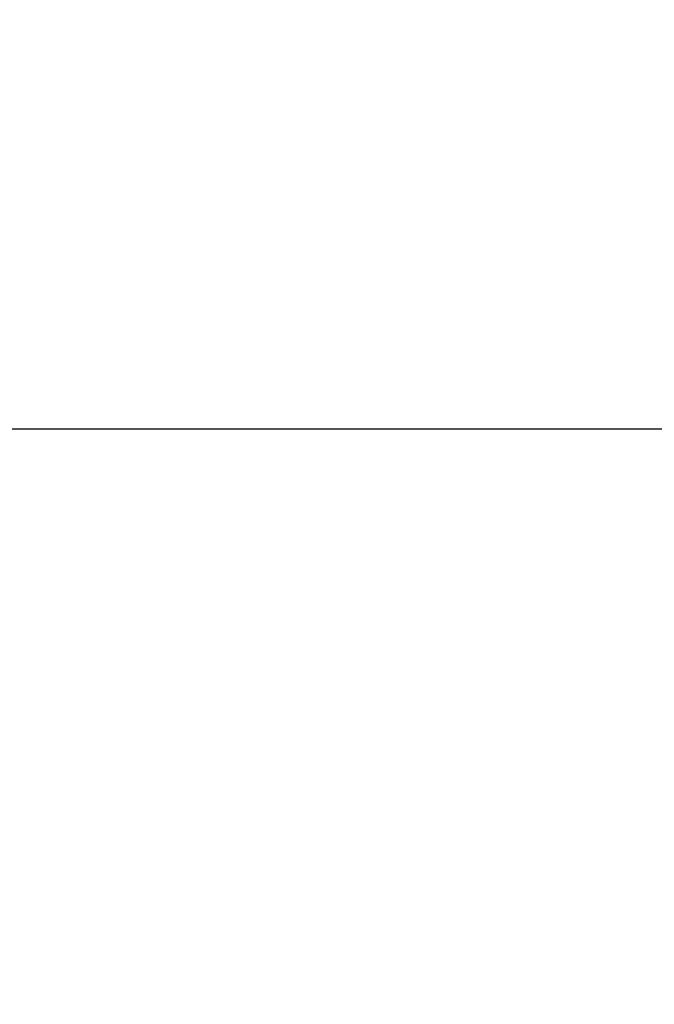
# Model space of a CAD drawing. Extents: x 41 to 787, y 16 to 575.
# Drawn here: x 335 to 349, y 319 to 340 of the extents above; entities that cross this region are included whole.
import ezdxf

# ---------------------------------------------------------------- set-up
doc = ezdxf.new("R2010")
doc.units = 0
doc.layers.get('0').update_dxf_attribs({"linetype": 'CONTINUOUS'})
doc.layers.add('1', color=7, linetype='CONTINUOUS')
doc.styles.add('IDEAS_SIMPLEX', font='simplex.shx')
doc.dimstyles.get("Standard").update_dxf_attribs({"dimtxt": 0.18, "dimasz": 0.18, "dimexe": 0.18, "dimexo": 0.0625, "dimgap": 0.09, "dimtad": 0, "dimtih": 1, "dimtoh": 1, "dimdec": 4, "dimzin": 0, "dimtxsty": 'STANDARD', "dimcen": 0.09, "dimazin": 3, "dimtfac": 1, "dimtdec": 4, "dimtofl": 0, "dimtmove": 0, "dimatfit": 3, "dimtolj": 1, "dimtzin": 0})

# ---------------------------------------------------------------- blocks, each defined once
blk = doc.blocks.new('DIMNDRAFT3D1')
at = {"layer": '1', "color": 4, "linetype": 'CONTINUOUS'}
for p, q in [((310.096195, 331.581229), (357.369628, 331.581229)), ((355.869628, 331.581229), (355.33373, 329.581227)), ((355.869628, 331.581229), (355.869628, 276.082633)), ((355.869628, 331.581229), (356.405527, 329.581231)), ((355.869628, 276.082633), (355.33373, 278.082631)), ((355.869628, 276.082633), (356.405527, 278.082635)), ((310.096195, 276.082633), (357.369628, 276.082633))]:
    blk.add_line(p, q, dxfattribs=at)
at = {"layer": '1', "color": 4, "linetype": 'CONTINUOUS', "insert": (356.077962, 318.269238), "char_height": 2.5, "attachment_point": 7, "rotation": 90, "style": 'IDEAS_SIMPLEX'}
blk.add_mtext('\\W01.000;\\W00.959;111 ', dxfattribs=at)
blk = doc.blocks.new('_OPEN')
at = {"color": 0, "linetype": 'BYBLOCK'}
for p, q in [((-1, 0.166667), (0, 0)), ((-1, -0.166667), (0, 0)), ((0, 0), (-1, 0))]:
    blk.add_line(p, q, dxfattribs=at)

msp = doc.modelspace()

# ---------------------------------------------------------------- linework, layer by layer
at = {"layer": '1', "color": 4, "linetype": 'CONTINUOUS'}
msp.add_arc((309.845, 303.832), 68.056, 8, 180, dxfattribs=at)

# ---------------------------------------------------------------- dimensions: what is measured, and where the dimension line sits
dim = msp.add_linear_dim(base=(355.87, 276.083), p1=(310.096, 331.581), p2=(310.096, 276.083), angle=90, text='\\C4;111', dimstyle='STANDARD', override={"dimtxt": 2.5, "dimasz": 2, "dimexe": 1.5, "dimexo": 0, "dimgap": 0.625, "dimtad": 1, "dimtih": 0, "dimtoh": 0, "dimdec": 1, "dimtxsty": 'IDEAS_SIMPLEX', "dimblk1": 'OPEN', "dimblk2": 'OPEN', "dimsah": 1, "dimclrd": 4, "dimclre": 4, "dimclrt": 4, "dimtm": -0.005, "dimtdec": 2, "dimtofl": 1, "dimtmove": 0}, dxfattribs=at)
dim.commit()
dim.dimension.update_dxf_attribs({"geometry": 'DIMNDRAFT3D1', "text_midpoint": (355.87, 320.682), "dimtype": 160})

doc.saveas('drawing.dxf')
